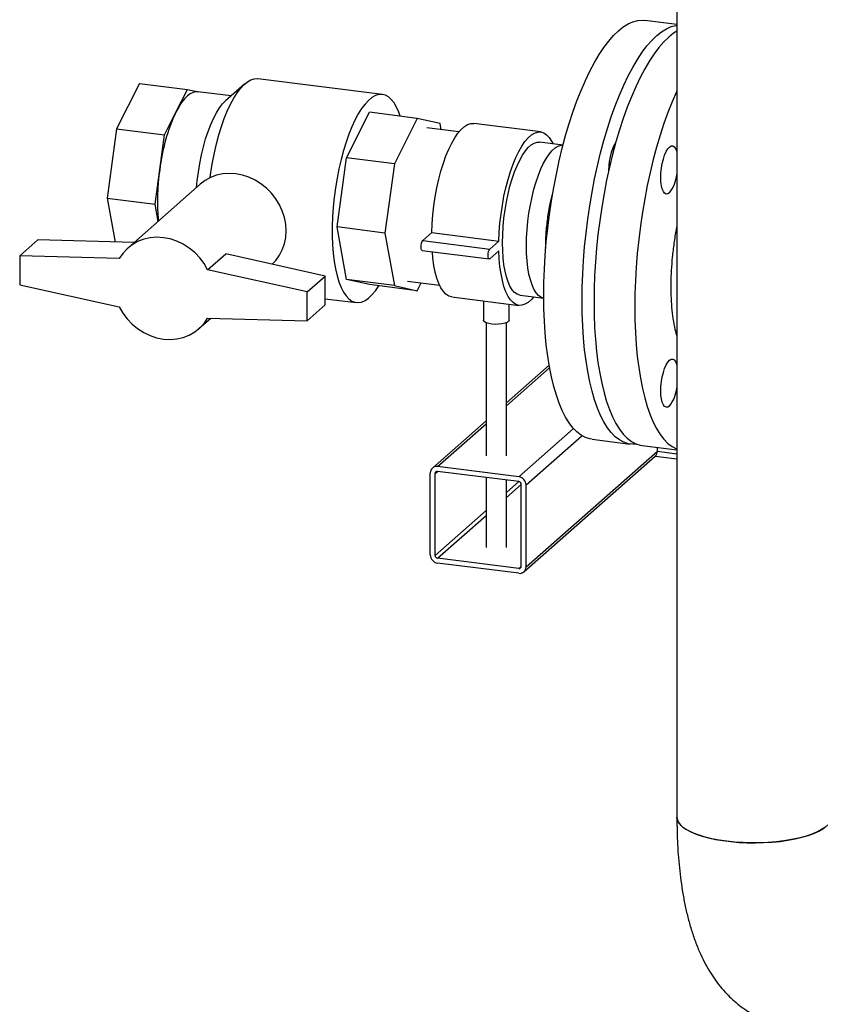
# Model space of a CAD drawing. Units: millimetres. Extents: x 0 to 594, y 0 to 420.
# Drawn here: x 431 to 463, y 132 to 170 of the extents above; entities that cross this region are included whole.
import ezdxf

# ---------------------------------------------------------------- set-up
doc = ezdxf.new("R2010")
doc.units = ezdxf.units.MM

msp = doc.modelspace()

# ---------------------------------------------------------------- linework, layer by layer
at = {"color": 7, "linetype": 'Continuous', "lineweight": 30}
for p, q in [((456.958, 189.826), (456.958, 138.914)), ((456.958, 169.892), (455.705, 170.05)), ((445.458, 167.158), (440.594, 167.771)), ((435.966, 167.589), (435.073, 165.816)), ((435.966, 167.589), (437.836, 167.354)), ((440.081, 167.569), (439.333, 166.909)), ((437.39, 166.467), (437.836, 167.354)), ((437.836, 167.354), (438.266, 167.258)), ((439.546, 167.097), (438.249, 167.26)), ((436.944, 165.58), (437.39, 166.467)), ((444.053, 164.684), (444.946, 166.458)), ((446.816, 166.222), (444.946, 166.458)), ((446.816, 166.222), (445.924, 164.448)), ((447.709, 166.024), (446.816, 166.222)), ((448.44, 165.689), (447.193, 165.846)), ((447.754, 165.775), (447.709, 166.024)), ((451.64, 165.689), (449.021, 166.019)), ((435.073, 165.816), (434.703, 163.108)), ((435.073, 165.816), (436.944, 165.58)), ((436.759, 164.226), (436.944, 165.58)), ((452.511, 165.176), (451.59, 165.292)), ((443.683, 161.977), (444.053, 164.684)), ((445.924, 164.448), (444.053, 164.684)), ((445.924, 164.448), (445.554, 161.741)), ((436.574, 162.872), (436.759, 164.226)), ((454.29, 164.184), (454.29, 164.16)), ((438.34, 163.648), (435.512, 161.153)), ((434.703, 163.108), (436.574, 162.872)), ((434.703, 163.108), (435.012, 161.388)), ((436.695, 162.197), (436.574, 162.872)), ((444.053, 159.922), (443.683, 161.977)), ((445.554, 161.741), (443.683, 161.977)), ((445.554, 161.741), (445.924, 159.686)), ((447.035, 161.445), (447.388, 161.756)), ((447.388, 161.756), (450.008, 161.426)), ((431.288, 160.851), (431.996, 161.475)), ((435.753, 161.366), (431.996, 161.475)), ((447.035, 161.445), (449.654, 161.115)), ((449.654, 161.115), (450.008, 161.426)), ((431.288, 160.851), (431.3, 159.718)), ((435.174, 160.739), (431.288, 160.851)), ((438.628, 160.304), (439.335, 160.927)), ((443.221, 160.061), (439.335, 160.927)), ((447.01, 161.058), (449.629, 160.728)), ((450.008, 161.049), (449.654, 160.738)), ((442.513, 159.437), (438.628, 160.304)), ((431.3, 159.718), (435.174, 158.853)), ((442.513, 159.437), (443.221, 160.061)), ((443.221, 158.929), (443.221, 160.061)), ((444.946, 159.723), (444.053, 159.922)), ((445.924, 159.686), (444.053, 159.922)), ((446.816, 159.487), (444.946, 159.723)), ((445.924, 159.686), (446.816, 159.487)), ((446.44, 159.863), (447.686, 159.706)), ((446.816, 159.487), (446.972, 159.796)), ((442.513, 158.306), (442.513, 159.437)), ((450.836, 159.31), (451.757, 159.193)), ((442.513, 158.306), (443.221, 158.929)), ((443.221, 159.175), (444.433, 159.023)), ((448.167, 159.243), (450.786, 158.913)), ((449.403, 159.087), (449.403, 158.338)), ((450.403, 158.338), (450.403, 158.961)), ((438.29, 158.003), (438.756, 158.414)), ((438.628, 158.418), (442.513, 158.306)), ((449.503, 158.238), (449.503, 153.038)), ((450.303, 153.038), (450.303, 158.238)), ((451.967, 156.578), (450.303, 155.11)), ((449.503, 154.405), (447.408, 152.557)), ((453.643, 153.68), (455.139, 153.491)), ((451.067, 148.69), (456.194, 153.211)), ((455.607, 153.432), (456.958, 153.262)), ((456.194, 153.211), (456.194, 153.358)), ((450.985, 148.5), (456.111, 153.022)), ((456.116, 153.026), (456.958, 152.919)), ((450.786, 152.214), (447.606, 152.615)), ((450.786, 152.025), (447.606, 152.426)), ((447.325, 149.161), (447.325, 152.367)), ((447.512, 149.138), (447.512, 152.343)), ((449.503, 152.187), (449.503, 149.455)), ((450.303, 149.455), (450.303, 152.086)), ((450.88, 148.714), (450.88, 151.919)), ((451.067, 148.69), (451.067, 151.896)), ((450.786, 148.631), (447.606, 149.032)), ((450.786, 148.443), (447.606, 148.843))]:
    msp.add_line(p, q, dxfattribs=at)
at = {"color": 1, "linetype": 'Continuous', "lineweight": 30}
for p, q in [((450.303, 154.993), (451.985, 156.477)), ((447.606, 152.615), (449.503, 154.288)), ((450.786, 152.214), (452.924, 154.099)), ((451.067, 151.896), (453.25, 153.821)), ((456.194, 153.211), (456.958, 153.115)), ((447.512, 152.343), (447.606, 152.426)), ((450.303, 151.599), (450.786, 152.025)), ((450.303, 151.411), (450.88, 151.919)), ((447.512, 149.138), (449.503, 150.894)), ((447.606, 149.032), (449.503, 150.705)), ((450.786, 148.631), (450.88, 148.714))]:
    msp.add_line(p, q, dxfattribs=at)
at = {"color": 7, "linetype": 'Continuous', "lineweight": 30, "flags": 128}
for points in [[(451.757, 159.292), (451.763, 159.807), (451.782, 160.33), (451.813, 160.859), (451.857, 161.393), (451.912, 161.929), (451.979, 162.465), (452.058, 162.998), (452.148, 163.526), (452.249, 164.047), (452.36, 164.559), (452.481, 165.059), (452.611, 165.546), (452.751, 166.017), (452.898, 166.47), (453.053, 166.903), (453.216, 167.315), (453.384, 167.703), (453.558, 168.066), (453.736, 168.403), (453.919, 168.712), (454.105, 168.992), (454.293, 169.241), (454.483, 169.458), (454.674, 169.643), (454.865, 169.795), (455.055, 169.912), (455.243, 169.995), (455.429, 170.044), (455.612, 170.057), (455.705, 170.05)], [(453.254, 159.104), (453.26, 159.618), (453.279, 160.141), (453.31, 160.671), (453.353, 161.205), (453.409, 161.741), (453.476, 162.276), (453.555, 162.809), (453.645, 163.338), (453.745, 163.859), (453.857, 164.37), (453.978, 164.871), (454.108, 165.357), (454.247, 165.828), (454.395, 166.281), (454.55, 166.714), (454.712, 167.126), (454.881, 167.515), (455.054, 167.878), (455.233, 168.215), (455.416, 168.524), (455.602, 168.803), (455.79, 169.052), (455.98, 169.27), (456.171, 169.454), (456.361, 169.606), (456.551, 169.724), (456.74, 169.807), (456.926, 169.855), (456.958, 169.86)], [(456.958, 169.631), (456.829, 169.547), (456.638, 169.395), (456.448, 169.211), (456.258, 168.993), (456.069, 168.744), (455.883, 168.465), (455.701, 168.156), (455.522, 167.819), (455.348, 167.456), (455.18, 167.067), (455.018, 166.655), (454.863, 166.222), (454.715, 165.769), (454.576, 165.298), (454.445, 164.812), (454.324, 164.312), (454.213, 163.8), (454.112, 163.279), (454.022, 162.75), (453.944, 162.217), (453.876, 161.682), (453.821, 161.146), (453.778, 160.612), (453.746, 160.082), (453.728, 159.559), (453.722, 159.045), (453.728, 158.542), (453.746, 158.052), (453.778, 157.577), (453.821, 157.119), (453.876, 156.681), (453.944, 156.264), (454.022, 155.87), (454.112, 155.5), (454.213, 155.157), (454.324, 154.841), (454.445, 154.555), (454.576, 154.298), (454.715, 154.073), (454.863, 153.881), (455.018, 153.721), (455.18, 153.595), (455.348, 153.504), (455.522, 153.447), (455.607, 153.432)], [(438.729, 163.903), (438.759, 164.12), (438.821, 164.498), (438.893, 164.868), (438.976, 165.228), (439.069, 165.575), (439.17, 165.906), (439.28, 166.217), (439.396, 166.505), (439.519, 166.77), (439.646, 167.007), (439.778, 167.215), (439.912, 167.393), (440.048, 167.538), (440.183, 167.649), (440.318, 167.726), (440.451, 167.767), (440.581, 167.773), (440.594, 167.771)], [(438.249, 167.26), (438.175, 167.262), (438.064, 167.238), (437.951, 167.183), (437.836, 167.097), (437.722, 166.982), (437.609, 166.837), (437.498, 166.665), (437.39, 166.467)], [(446.149, 166.306), (446.094, 166.462), (446.006, 166.661), (445.909, 166.829), (445.803, 166.963), (445.69, 167.064), (445.57, 167.13), (445.445, 167.16), (445.315, 167.154), (445.182, 167.113), (445.048, 167.036), (444.912, 166.925), (444.776, 166.78), (444.642, 166.603), (444.511, 166.394), (444.383, 166.157), (444.26, 165.893), (444.144, 165.604), (444.034, 165.293), (443.933, 164.962), (443.84, 164.616), (443.757, 164.255), (443.685, 163.885), (443.623, 163.507), (443.573, 163.126), (443.536, 162.745), (443.51, 162.367), (443.498, 161.995), (443.498, 161.632), (443.51, 161.283), (443.536, 160.949), (443.573, 160.634), (443.623, 160.341), (443.685, 160.072), (443.757, 159.829), (443.84, 159.615), (443.933, 159.432), (444.034, 159.281), (444.144, 159.163), (444.26, 159.08), (444.383, 159.032), (444.511, 159.019), (444.642, 159.043), (444.776, 159.102), (444.912, 159.196), (445.048, 159.324), (445.182, 159.486), (445.314, 159.676)], [(456.958, 167.298), (456.938, 167.255), (456.77, 166.867), (456.608, 166.455), (456.453, 166.022), (456.305, 165.569), (456.166, 165.098), (456.036, 164.611), (455.914, 164.111), (455.803, 163.599), (455.702, 163.078), (455.613, 162.55), (455.534, 162.017), (455.467, 161.481), (455.411, 160.945), (455.368, 160.411), (455.337, 159.882), (455.318, 159.359), (455.312, 158.845), (455.318, 158.341), (455.337, 157.851), (455.368, 157.377), (455.411, 156.919), (455.467, 156.481), (455.534, 156.064), (455.613, 155.67), (455.702, 155.3), (455.803, 154.957), (455.914, 154.641), (456.036, 154.354), (456.166, 154.098), (456.305, 153.873), (456.453, 153.68), (456.608, 153.521), (456.77, 153.395), (456.938, 153.303), (456.958, 153.295)], [(438.199, 163.523), (438.224, 163.78), (438.267, 164.123), (438.323, 164.462), (438.389, 164.794), (438.466, 165.115), (438.552, 165.421), (438.647, 165.71), (438.75, 165.978), (438.859, 166.221), (438.973, 166.439), (439.091, 166.627), (439.211, 166.784), (439.333, 166.909)], [(447.388, 161.756), (447.402, 162.102), (447.429, 162.454), (447.469, 162.807), (447.52, 163.159), (447.584, 163.505), (447.658, 163.841), (447.743, 164.164), (447.837, 164.471), (447.939, 164.757), (448.048, 165.021), (448.163, 165.258), (448.283, 165.467), (448.406, 165.645), (448.531, 165.791), (448.657, 165.902), (448.782, 165.977), (448.905, 166.016), (449.021, 166.019)], [(450.008, 161.426), (450.022, 161.772), (450.048, 162.124), (450.088, 162.477), (450.14, 162.829), (450.203, 163.175), (450.277, 163.511), (450.362, 163.834), (450.456, 164.141), (450.558, 164.427), (450.667, 164.691), (450.782, 164.928), (450.902, 165.137), (451.025, 165.315), (451.15, 165.461), (451.276, 165.572), (451.401, 165.647), (451.524, 165.686), (451.644, 165.689), (451.759, 165.654), (451.868, 165.583), (451.97, 165.476), (452.064, 165.335), (452.12, 165.225)], [(450.147, 161.361), (450.153, 161.674), (450.172, 161.994), (450.203, 162.318), (450.245, 162.641), (450.3, 162.961), (450.364, 163.273), (450.439, 163.573), (450.523, 163.859), (450.615, 164.126), (450.714, 164.372), (450.818, 164.594), (450.928, 164.788), (451.04, 164.954), (451.155, 165.088), (451.271, 165.19), (451.385, 165.258), (451.498, 165.291), (451.59, 165.292)], [(451.082, 161.243), (451.089, 161.556), (451.107, 161.876), (451.138, 162.2), (451.181, 162.523), (451.235, 162.843), (451.3, 163.155), (451.374, 163.455), (451.458, 163.741), (451.55, 164.008), (451.649, 164.254), (451.754, 164.476), (451.863, 164.67), (451.976, 164.836), (452.091, 164.971), (452.206, 165.072), (452.321, 165.14), (452.434, 165.173), (452.511, 165.176)], [(451.082, 161.243), (451.089, 161.556), (451.107, 161.876), (451.138, 162.2), (451.181, 162.523), (451.235, 162.843), (451.3, 163.155), (451.374, 163.455), (451.458, 163.741), (451.55, 164.008), (451.649, 164.254), (451.754, 164.476), (451.863, 164.67), (451.976, 164.836), (452.091, 164.971), (452.206, 165.072), (452.321, 165.14), (452.434, 165.173), (452.511, 165.176)], [(454.568, 165.272), (454.56, 165.261), (454.498, 165.163), (454.44, 165.037), (454.389, 164.887), (454.347, 164.719), (454.316, 164.542), (454.296, 164.361), (454.29, 164.184)], [(456.666, 163.31), (456.601, 163.269), (456.537, 163.265), (456.479, 163.296), (456.429, 163.363), (456.387, 163.462), (456.356, 163.589), (456.337, 163.74), (456.33, 163.909), (456.337, 164.09), (456.356, 164.275), (456.387, 164.457), (456.429, 164.63), (456.479, 164.786), (456.537, 164.92), (456.601, 165.026), (456.666, 165.101), (456.732, 165.142), (456.795, 165.146), (456.853, 165.115), (456.904, 165.048), (456.945, 164.95), (456.958, 164.905)], [(441.147, 160.523), (441.288, 160.671), (441.431, 160.869), (441.544, 161.086), (441.627, 161.321), (441.677, 161.569), (441.694, 161.825), (441.677, 162.086), (441.627, 162.346), (441.544, 162.602), (441.431, 162.848), (441.288, 163.082), (441.118, 163.298), (440.925, 163.493), (440.712, 163.664), (440.481, 163.807), (440.238, 163.921), (439.986, 164.003), (439.729, 164.053), (439.473, 164.068), (439.221, 164.049), (438.978, 163.997), (438.747, 163.911), (438.534, 163.794), (438.34, 163.648)], [(438.628, 160.304), (438.487, 160.546), (438.318, 160.771), (438.123, 160.974), (437.906, 161.153), (437.671, 161.303), (437.422, 161.422), (437.164, 161.507), (436.901, 161.558), (436.638, 161.574), (436.38, 161.553), (436.131, 161.497), (435.896, 161.406), (435.679, 161.282), (435.484, 161.128), (435.314, 160.946), (435.174, 160.739)], [(447.01, 161.058), (447.008, 161.058), (446.985, 161.079), (446.97, 161.126), (446.964, 161.194), (446.97, 161.271), (446.985, 161.345), (447.008, 161.406), (447.035, 161.445)], [(450.836, 159.31), (450.818, 159.312), (450.714, 159.349), (450.615, 159.421), (450.523, 159.526), (450.439, 159.664), (450.364, 159.832), (450.3, 160.03), (450.245, 160.254), (450.203, 160.502), (450.172, 160.772), (450.153, 161.059), (450.147, 161.361)], [(451.757, 159.194), (451.754, 159.194), (451.649, 159.231), (451.55, 159.303), (451.458, 159.408), (451.374, 159.546), (451.3, 159.714), (451.235, 159.912), (451.181, 160.136), (451.138, 160.384), (451.107, 160.654), (451.089, 160.941), (451.082, 161.243)], [(451.757, 159.194), (451.754, 159.194), (451.649, 159.231), (451.55, 159.303), (451.458, 159.408), (451.374, 159.546), (451.3, 159.714), (451.235, 159.912), (451.181, 160.136), (451.138, 160.384), (451.107, 160.654), (451.089, 160.941), (451.082, 161.243)], [(448.167, 159.243), (448.163, 159.243), (448.048, 159.278), (447.939, 159.349), (447.837, 159.455), (447.743, 159.596), (447.658, 159.77), (447.584, 159.976), (447.52, 160.21), (447.469, 160.47), (447.429, 160.754), (447.406, 161.008)], [(449.654, 160.738), (449.627, 160.728), (449.604, 160.749), (449.589, 160.796), (449.583, 160.864), (449.589, 160.941), (449.604, 161.015), (449.627, 161.076), (449.654, 161.115)], [(451.366, 159.243), (451.276, 159.141), (451.15, 159.03), (451.025, 158.955), (450.902, 158.915), (450.782, 158.913), (450.667, 158.948), (450.558, 159.019), (450.456, 159.125), (450.362, 159.266), (450.277, 159.44), (450.203, 159.646), (450.14, 159.88), (450.088, 160.14), (450.048, 160.424), (450.022, 160.728), (450.008, 161.049)], [(453.643, 153.68), (453.558, 153.694), (453.384, 153.751), (453.216, 153.843), (453.053, 153.968), (452.898, 154.128), (452.751, 154.321), (452.611, 154.546), (452.481, 154.802), (452.36, 155.089), (452.249, 155.405), (452.148, 155.748), (452.058, 156.118), (451.979, 156.512), (451.912, 156.929), (451.857, 157.367), (451.813, 157.824), (451.782, 158.299), (451.763, 158.789), (451.757, 159.292)], [(455.377, 153.492), (455.233, 153.484), (455.054, 153.506), (454.881, 153.562), (454.712, 153.654), (454.55, 153.78), (454.395, 153.939), (454.247, 154.132), (454.108, 154.357), (453.978, 154.614), (453.857, 154.9), (453.745, 155.216), (453.645, 155.559), (453.555, 155.929), (453.476, 156.323), (453.409, 156.74), (453.353, 157.178), (453.31, 157.636), (453.279, 158.111), (453.26, 158.601), (453.254, 159.104)], [(435.174, 158.853), (435.314, 158.611), (435.484, 158.386), (435.679, 158.182), (435.896, 158.004), (436.131, 157.854), (436.38, 157.735), (436.638, 157.649), (436.901, 157.598), (437.164, 157.583), (437.422, 157.604), (437.671, 157.66), (437.906, 157.751), (438.123, 157.874), (438.318, 158.029), (438.487, 158.211), (438.628, 158.418)], [(449.727, 158.182), (449.607, 158.204), (449.509, 158.235), (449.441, 158.275), (449.407, 158.319), (449.403, 158.338)], [(450.403, 158.338), (450.403, 158.335), (450.382, 158.29), (450.325, 158.249), (450.237, 158.214), (450.125, 158.189), (449.995, 158.174), (449.859, 158.172), (449.727, 158.182)], [(456.666, 154.977), (456.601, 154.936), (456.537, 154.931), (456.479, 154.963), (456.429, 155.03), (456.387, 155.128), (456.356, 155.256), (456.337, 155.407), (456.33, 155.576), (456.337, 155.757), (456.356, 155.941), (456.387, 156.124), (456.429, 156.296), (456.479, 156.452), (456.537, 156.586), (456.601, 156.693), (456.666, 156.768), (456.732, 156.809), (456.795, 156.813), (456.853, 156.782), (456.904, 156.715), (456.945, 156.616), (456.958, 156.572)], [(462.847, 138.61), (462.732, 138.508), (462.584, 138.411), (462.405, 138.32), (462.199, 138.236), (461.966, 138.16), (461.709, 138.092), (461.433, 138.035), (461.139, 137.987), (460.831, 137.951), (460.514, 137.925), (460.19, 137.912), (459.864, 137.91), (459.538, 137.919), (459.218, 137.941), (458.907, 137.974), (458.609, 138.018), (458.326, 138.072), (458.063, 138.137), (457.822, 138.21), (457.606, 138.292), (457.418, 138.381), (457.26, 138.476), (457.134, 138.576), (457.041, 138.681), (456.982, 138.788), (456.959, 138.896), (456.958, 138.914)], [(456.958, 138.914), (456.966, 138.842), (457.007, 138.734), (457.083, 138.628), (457.193, 138.525), (457.335, 138.428), (457.508, 138.335), (457.71, 138.25), (457.939, 138.172), (458.192, 138.103), (458.465, 138.044), (458.756, 137.995), (459.061, 137.956), (459.378, 137.929), (459.701, 137.913), (460.027, 137.909), (460.352, 137.917), (460.674, 137.936), (460.987, 137.967), (461.288, 138.01), (461.573, 138.062), (461.84, 138.125), (462.085, 138.197), (462.305, 138.277), (462.498, 138.365), (462.662, 138.459), (462.793, 138.559)]]:
    msp.add_lwpolyline(points, dxfattribs=at)
at = {"color": 7, "linetype": 'Continuous', "lineweight": 30}
for centre, radius, start, end in [((444.131, 163.358), 7.423, 155.2409, 173.2831), ((445.068, 163.005), 8.399, 171.6403, 185.4486), ((455.557, 164.181), 1.41, 321.8506, 353.499), ((455.557, 155.848), 1.41, 321.8506, 353.499), ((455.944, 153.207), 0.25, 312.158, 0.9777), ((447.57, 152.373), 0.244, 81.3986, 181.4206), ((447.594, 152.345), 0.0814, 81.3986, 181.4206), ((450.739, 151.89), 0.328, 1.0587, 81.7605), ((450.771, 151.917), 0.109, 1.0587, 81.7605), ((447.653, 149.168), 0.328, 181.0587, 261.7605), ((447.622, 149.14), 0.109, 181.0587, 261.7605), ((450.799, 148.712), 0.0814, 261.3986, 1.4206), ((450.823, 148.684), 0.244, 261.3986, 1.4206)]:
    msp.add_arc(centre, radius, start, end, dxfattribs=at)
for points, knots in [([(451.831, 161.149), (451.835, 161.338), (451.842, 161.717), (451.907, 162.309), (451.995, 162.852), (452.078, 163.173), (452.114, 163.314)], [0, 0, 0, 0, 0.264459, 0.528918, 0.793378, 1, 1, 1, 1]), ([(456.958, 162.008), (456.949, 161.967), (456.903, 161.748), (456.841, 161.341), (456.775, 160.802), (456.735, 160.282), (456.718, 159.782), (456.722, 159.298), (456.749, 158.83), (456.8, 158.383), (456.869, 157.993), (456.931, 157.78), (456.958, 157.686)], [0, 0, 0, 0, 0.026726, 0.142549, 0.253971, 0.362503, 0.467933, 0.573355, 0.681892, 0.793332, 0.909156, 1, 1, 1, 1]), ([(456.958, 138.914), (456.959, 138.82), (456.96, 138.548), (456.971, 138.102), (456.998, 137.579), (457.039, 137.062), (457.095, 136.553), (457.168, 136.051), (457.257, 135.555), (457.366, 135.065), (457.498, 134.581), (457.654, 134.106), (457.83, 133.663), (458.021, 133.26), (458.219, 132.905), (458.43, 132.581), (458.652, 132.287), (458.888, 132.019), (459.136, 131.775), (459.398, 131.556), (459.673, 131.36), (459.971, 131.183), (460.29, 131.029), (460.63, 130.902), (460.976, 130.809), (461.325, 130.748), (461.674, 130.719), (462.021, 130.722), (462.363, 130.755), (462.699, 130.818), (463.027, 130.908), (463.346, 131.025), (463.657, 131.168), (463.958, 131.336), (464.25, 131.53), (464.481, 131.707), (464.612, 131.821), (464.654, 131.857)], [0, 0, 0, 0, 0.017705, 0.05157, 0.085678, 0.120153, 0.155079, 0.19056, 0.226713, 0.263664, 0.30151, 0.340235, 0.379528, 0.413481, 0.445484, 0.475597, 0.504084, 0.531251, 0.557375, 0.582691, 0.60739, 0.631622, 0.657956, 0.68376, 0.709095, 0.734068, 0.758778, 0.783309, 0.807746, 0.832194, 0.856767, 0.881598, 0.906836, 0.932664, 0.959298, 0.986993, 1, 1, 1, 1])]:
    msp.add_open_spline(points, degree=3, knots=knots, dxfattribs=at)

doc.saveas('drawing.dxf')
